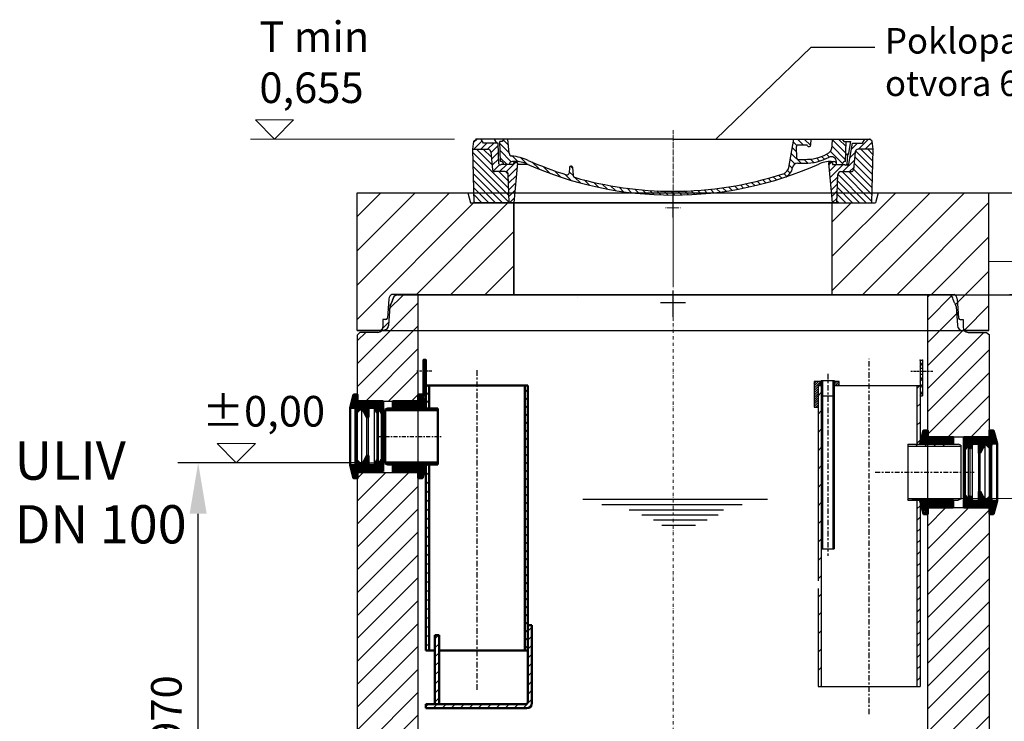
# Model space of a CAD drawing. Units: millimetres. Extents: x 4444 to 10707, y -959 to 12411.
# Drawn here: x 6265 to 8197, y 8698 to 10074 of the extents above; entities that cross this region are included whole.
import ezdxf

# ---------------------------------------------------------------- set-up
doc = ezdxf.new("R2010")
doc.units = ezdxf.units.MM
for name, pattern in [('AM_DIN_G_W050', [13.75, 9.75, -1.5, 1, -1.5]), ('AM_DIN_G_W050x2', [6.875, 4.75, -0.875, 0.375, -0.875]), ('GEN7', [22, 10.75, -3.75, 3.75, -3.75]), ('PONTVONAL', [25.4, 12.7, -6.35, 0, -6.35]), ('PONTVONAL2', [12.7, 6.35, -3.175, 0, -3.175])]:
    doc.linetypes.add(name, pattern=pattern)
for name, color, linetype in [('4', 3, 'Continuous'), ('7', 4, 'GEN7'), ('8', 1, 'Continuous'), ('PUNKTE', 1, 'Continuous'), ('vékony', 7, 'Continuous')]:
    doc.layers.add(name, color=color, linetype=linetype)
for name, color, linetype, lineweight in [('AM_0', 7, 'Continuous', 50), ('AM_4', 3, 'Continuous', 25), ('AM_7', 4, 'AM_DIN_G_W050', 13), ('AM_8', 1, 'Continuous', 25), ('kote', 252, 'Continuous', 9), ('pontvonal', 212, 'PONTVONAL', 9), ('tekst', 253, 'Continuous', 9), ('vastag', 7, 'Continuous', 35)]:
    doc.layers.add(name, color=color, linetype=linetype, lineweight=lineweight)
doc.styles.get("Standard").update_dxf_attribs({"font": 'arial.ttf'})
doc.styles.add('Trebuchet MS', font='trebuc.ttf')
doc.dimstyles.new('ACO kote$7', dxfattribs={"dimtxt": 75, "dimasz": 125, "dimexe": 15, "dimexo": 15, "dimgap": 20, "dimtad": 1, "dimdec": 0, "dimrnd": 1, "dimzin": 12, "dimdsep": 46, "dimtxsty": 'Standard', "dimcen": 20, "dimadec": 0, "dimazin": 0, "dimtfac": 1, "dimtdec": 0, "dimtofl": 0, "dimtmove": 0, "dimatfit": 3, "dimldrblk": 'NONE', "dimfxl": 0, "dimtolj": 1, "dimtzin": 0, "dimarcsym": 0})
doc.dimstyles.new('VARIABEL-ST', dxfattribs={"dimscale": 40, "dimtxt": 7, "dimasz": 2.5, "dimexe": 1, "dimexo": 1, "dimgap": 0.6, "dimtad": 1, "dimdsep": 46, "dimtxsty": 'Standard', "dimcen": 0, "dimclrd": 256, "dimclre": 256, "dimclrt": 5, "dimadec": 0, "dimazin": 0, "dimtp": 0.1, "dimtm": 0.1, "dimtfac": 0.71, "dimtdec": 3, "dimtmove": 0, "dimatfit": 3, "dimfxl": 0, "dimtzin": 0, "dimarcsym": 0})
pattern_1 = [(45, (-2296.167, 5991.791), (-8.83883, 8.83883), [])]
pattern_2 = [(135, (-2282.159, 5966.3994), (-4.490128, -4.490128), [])]
pattern_3 = [(45, (-18887.2708, -4482.0806), (-1.41421356, 1.41421356), [])]
pattern_4 = [(45, (-18887.2708, -4482.0806), (-1.41421356, 1.41421356), [])]

# ---------------------------------------------------------------- blocks, each defined once
blk = doc.blocks.new('*D44')
at = {"layer": 'DEFPOINTS', "color": 0, "transparency": 16777216}
for p in [(8166.9, 9535.2), (8573.5, 9535.2), (8146.7, 8235.2)]:
    blk.add_point(p, dxfattribs=at)
at = {"layer": 'kote', "lineweight": -2, "transparency": 16777216}
for p, q in [((8206.9, 9535.2), (8613.5, 9535.2)), ((8573.5, 8335.2), (8573.5, 9435.2)), ((8186.7, 8235.2), (8613.5, 8235.2))]:
    blk.add_line(p, q, dxfattribs=at)
at = {"layer": 'kote', "transparency": 16777216}
for points in [[(8556.8, 9435.2), (8590.2, 9435.2), (8573.5, 9535.2)], [(8556.8, 8335.2), (8590.2, 8335.2), (8573.5, 8235.2)]]:
    blk.add_solid(points, dxfattribs=at)
at = {"layer": 'kote', "transparency": 16777216, "insert": (8518.8, 8885.2), "char_height": 60, "attachment_point": 5, "rotation": 90}
blk.add_mtext('1300', dxfattribs=at)
blk = doc.blocks.new('*X35')
at = {"layer": '8'}
for p, q in [((772.259, 1286.661), (778.459, 1292.861)), ((772.259, 1270.946), (778.459, 1277.145)), ((772.259, 1255.23), (778.459, 1261.43)), ((772.259, 1239.515), (778.459, 1245.715)), ((772.259, 1223.799), (778.459, 1229.999)), ((772.259, 1208.084), (778.459, 1214.284)), ((772.259, 1192.368), (778.459, 1198.568)), ((772.259, 1176.653), (778.459, 1182.853)), ((772.259, 1160.937), (778.459, 1167.137)), ((772.259, 1145.222), (778.459, 1151.422)), ((772.259, 1129.507), (778.459, 1135.706)), ((772.259, 1113.791), (778.459, 1119.991)), ((772.259, 1098.076), (778.459, 1104.276)), ((772.259, 1082.36), (778.459, 1088.56)), ((772.259, 1066.645), (778.459, 1072.845)), ((772.259, 1050.929), (778.459, 1057.129)), ((772.259, 1035.214), (778.459, 1041.414)), ((772.259, 1019.498), (778.459, 1025.698)), ((772.259, 1003.783), (778.459, 1009.983)), ((772.259, 988.067), (778.459, 994.267)), ((772.259, 972.352), (778.459, 978.552)), ((772.259, 956.637), (778.459, 962.837)), ((772.259, 940.921), (778.459, 947.121)), ((772.259, 925.206), (778.459, 931.406)), ((772.259, 909.49), (778.459, 915.69)), ((772.259, 893.775), (778.459, 899.975)), ((772.259, 878.059), (778.459, 884.259)), ((772.259, 862.344), (778.459, 868.544)), ((772.259, 846.628), (778.459, 852.828)), ((772.259, 830.913), (778.459, 837.113)), ((772.259, 815.198), (778.459, 821.398)), ((772.259, 799.482), (778.459, 805.682)), ((772.259, 783.767), (778.459, 789.967))]:
    blk.add_line(p, q, dxfattribs=at)
blk = doc.blocks.new('*X36')
at = {"layer": '8'}
for p, q in [((578.459, 1297.162), (581.667, 1300.37)), ((578.459, 1281.446), (584.659, 1287.646)), ((578.459, 1265.731), (584.659, 1271.931))]:
    blk.add_line(p, q, dxfattribs=at)
blk = doc.blocks.new('700460_narys')
at = {"layer": '8'}
h = blk.add_hatch(dxfattribs=at)
h.set_pattern_fill('ANSI31,_I', color=256, scale=2, angle=90, style=2)
h.set_pattern_definition(pattern_2)
h.paths.add_polyline_path([(-1715.1, 7342.2), (-1720.1, 7342.2), (-1720.1, 7326.7), (-1715.1, 7326.7)])
h = blk.add_hatch(dxfattribs=at)
h.set_pattern_fill('ANSI31,_I', color=256, scale=2, angle=90, style=2)
h.set_pattern_definition(pattern_2)
h.paths.add_polyline_path([(-1720.1, 7272.2), (-1715.1, 7272.2), (-1715.1, 7314.7), (-1720.1, 7314.7)])
h = blk.add_hatch(dxfattribs=at)
h.set_pattern_fill('_U', color=256, scale=12.5, angle=45, style=0, pattern_type=0)
h.set_pattern_definition(pattern_1)
h.paths.add_polyline_path([(-1691.1, 7247.2), (-1765.1, 7247.2), (-1770.1, 7245.2), (-1770.1, 7243.7), (-1691.1, 7243.7)])
h = blk.add_hatch(dxfattribs=at)
h.set_pattern_fill('_U', color=256, scale=12.5, angle=45, style=0, pattern_type=0)
h.set_pattern_definition(pattern_1)
h.paths.add_polyline_path([(-1770.1, 7139.2), (-1765.1, 7137.2), (-1691.1, 7137.2), (-1691.1, 7140.7), (-1770.1, 7140.7)])
h = blk.add_hatch(dxfattribs=at)
h.set_pattern_fill('_U', color=256, scale=12.5, angle=45, style=0, pattern_type=0)
h.set_pattern_definition(pattern_1)
h.paths.add_polyline_path([(-1715.1, 7137.2), (-1715.1, 6772.2), (-1708.9, 6772.2), (-1708.9, 7137.2)])
h = blk.add_hatch(dxfattribs=at)
h.set_pattern_fill('_U', color=256, scale=12.5, angle=45, style=0, pattern_type=0)
h.set_pattern_definition([(45, (-2297.979, 5908.512), (-8.83883, 8.83883), [])])
edge = h.paths.add_edge_path()
edge.add_arc((-1517.1, 6669.2), 10, 270, 360)
edge.add_line((-1507.1, 6669.2), (-1507.1, 6822.2))
edge.add_line((-1507.1, 6822.2), (-1515.1, 6822.2))
edge.add_line((-1515.1, 6822.2), (-1515.1, 6672.2))
edge.add_arc((-1520.1, 6672.2), 5, -90, 0, ccw=False)
edge.add_line((-1520.1, 6667.2), (-1715.1, 6667.2))
edge.add_line((-1715.1, 6667.2), (-1715.1, 6659.2))
edge.add_line((-1715.1, 6659.2), (-1652.5, 6659.2))
edge.add_line((-1652.5, 6659.2), (-1517.1, 6659.2))
h = blk.add_hatch(dxfattribs=at)
h.set_pattern_fill('_U', color=256, scale=12.5, angle=45, style=0, pattern_type=0)
h.set_pattern_definition([(45, (-2286.585, 5963.506), (-8.83883, 8.83883), [])])
h.paths.add_polyline_path([(-1689.5, 6672.2), (-1689.5, 6802.2), (-1697.5, 6802.2), (-1697.5, 6672.2)])
for p, q in [((-1720.1, 7342.2), (-1720.1, 7272.2)), ((-1720.1, 7342.2), (-1715.1, 7342.2)), ((-1715.1, 7342.2), (-1715.1, 7272.2)), ((-1720.1, 7326.7), (-1715.1, 7326.7)), ((-1720.1, 7314.7), (-1715.1, 7314.7)), ((-1715.1, 7292.2), (-1515.1, 7292.2)), ((-1715.1, 7292.2), (-1715.1, 7247.2)), ((-1708.9, 7292.2), (-1708.9, 7247.2)), ((-1521.3, 7292.2), (-1521.3, 6772.2)), ((-1515.1, 7292.2), (-1515.1, 6772.2)), ((-1720.1, 7272.2), (-1715.1, 7272.2)), ((-1795.1, 7245.2), (-1790.1, 7247.2)), ((-1795.1, 7245.2), (-1795.1, 7139.2)), ((-1790.1, 7247.2), (-1692.1, 7247.2)), ((-1692.1, 7247.2), (-1692.1, 7137.2)), ((-1795.1, 7243.7), (-1692.1, 7243.7)), ((-1795.1, 7140.7), (-1692.1, 7140.7)), ((-1795.1, 7139.2), (-1790.1, 7137.2)), ((-1790.1, 7137.2), (-1692.1, 7137.2)), ((-1715.1, 7137.2), (-1715.1, 6772.2)), ((-1708.9, 7137.2), (-1708.9, 6772.2)), ((-1515.1, 6822.2), (-1507.1, 6822.2)), ((-1507.1, 6822.2), (-1507.1, 6669.2)), ((-1697.5, 6667.2), (-1697.5, 6802.2)), ((-1697.5, 6802.2), (-1689.5, 6802.2)), ((-1689.5, 6802.2), (-1689.5, 6667.2)), ((-1715.1, 6772.2), (-1708.9, 6772.2)), ((-1708.9, 6772.2), (-1697.5, 6772.2)), ((-1689.5, 6772.2), (-1515.1, 6772.2)), ((-1515.1, 6772.2), (-1515.1, 6672.2)), ((-1715.1, 6667.2), (-1520.1, 6667.2)), ((-1715.1, 6667.2), (-1715.1, 6659.2)), ((-1715.1, 6659.2), (-1517.1, 6659.2))]:
    blk.add_line(p, q)
for centre, radius in [((-1520.1, 6672.2), 5), ((-1517.1, 6669.2), 10)]:
    blk.add_arc(centre, radius, 270, 0)
at = {"layer": '7', "ltscale": 0.3}
blk.add_line((-1733.1, 7320.7), (-1703.1, 7320.7), dxfattribs=at)
at = {"layer": '7'}
blk.add_line((-1615.1, 7322), (-1615.1, 6694.6), dxfattribs=at)
at = {"layer": '7', "ltscale": 0.729}
blk.add_line((-1810.7, 7192.2), (-1683.2, 7192.2), dxfattribs=at)
at = {"layer": 'PUNKTE'}
for p in [(-1720.1, 7342.2), (-1715.1, 7342.2), (-1715.1, 7292.2), (-1715.1, 7292.2), (-1715.1, 7292.2), (-1715.1, 7243.7)]:
    blk.add_point(p, dxfattribs=at)
at = {"layer": '8'}
for name in ['*X36', '*X35']:
    blk.add_blockref(name, (-2293.5, 5991.8), dxfattribs=at)
blk = doc.blocks.new('Forsheda DN100')
at = {"layer": 'AM_8'}
h = blk.add_hatch(dxfattribs=at)
h.set_pattern_fill('_U', color=256, scale=2, angle=45, style=0, pattern_type=0)
h.set_pattern_definition(pattern_3)
h.paths.add_polyline_path([(15, 56.1), (8, 82.1), (0, 82.1), (0, 69), (-50, 69), (-50, 56), (-47, 46), (-41, 56), (-38, 46), (-33, 56), (-21, 56), (-21, 38), (-18, 38.1), (-8, 56.1), (2, 46.1), (5, 56.1)])
h = blk.add_hatch(dxfattribs=at)
h.set_pattern_fill('_U', color=256, scale=2, angle=45, style=0, pattern_type=0)
h.set_pattern_definition(pattern_3)
h.paths.add_polyline_path([(5, -56.1), (2, -46.1), (-8, -56.1), (-18, -38.1), (-21, -38), (-21, -56), (-33, -56), (-38, -46), (-41, -56), (-47, -46), (-50, -56), (-50, -69), (0, -69), (0, -82.1), (8, -82.1), (15, -56.1)])
at = {"layer": 'AM_0'}
for p, q in [((-50, 56), (-50, 0)), ((15, 56.1), (15, -56.1)), ((-50, -56), (-50, 0))]:
    blk.add_line(p, q, dxfattribs=at)
for points in [[(-50, 69), (0, 69), (0, 82.1), (8, 82.1), (15, 56.1), (5, 56.1), (2, 46.1), (-8, 56.1), (-18, 38.1), (-21, 38), (-21, 56), (-33, 56), (-38, 46), (-41, 56), (-47, 46), (-50, 56)], [(-50, -69), (0, -69), (0, -82.1), (8, -82.1), (15, -56.1), (5, -56.1), (2, -46.1), (-8, -56.1), (-18, -38.1), (-21, -38), (-21, -56), (-33, -56), (-38, -46), (-41, -56), (-47, -46), (-50, -56)]]:
    blk.add_lwpolyline(points, close=True, dxfattribs=at)
at = {"layer": 'AM_4', "linetype": 'ByBlock'}
for p, q in [((-47, -46), (-47, 46)), ((-41, -56), (-41, 56)), ((-38, -46), (-38, 46)), ((-33, -56), (-33, 56)), ((-8, -56.1), (-8, 56.1)), ((2, -46.1), (2, 46.1)), ((5, -56.1), (5, 56.1)), ((-21, -38), (-21, 38)), ((-18, -38.1), (-18, 38.1))]:
    blk.add_line(p, q, dxfattribs=at)
blk = doc.blocks.new('*X39')
at = {"layer": '8'}
for p, q in [((628.406, 1060.143), (634.606, 1066.343)), ((628.406, 1037.692), (634.606, 1043.892)), ((628.406, 1015.242), (634.606, 1021.442)), ((628.406, 992.791), (634.606, 998.991)), ((628.406, 970.34), (634.606, 976.54)), ((628.406, 947.89), (634.606, 954.09)), ((628.406, 925.439), (634.606, 931.639)), ((628.406, 902.988), (634.606, 909.188)), ((628.406, 880.538), (634.606, 886.738)), ((628.406, 858.087), (634.606, 864.287)), ((628.406, 835.637), (634.606, 841.837)), ((628.406, 813.186), (634.606, 819.386)), ((628.406, 790.735), (634.606, 796.935)), ((628.406, 768.285), (634.606, 774.485)), ((628.406, 745.834), (634.606, 752.034)), ((628.406, 723.383), (634.606, 729.583))]:
    blk.add_line(p, q, dxfattribs=at)
blk = doc.blocks.new('*X40')
at = {"layer": '8'}
for p, q in [((440.806, 1201.896), (443.306, 1199.396)), ((440.806, 1188.426), (443.306, 1185.926)), ((440.806, 1174.956), (443.306, 1172.456)), ((440.806, 1161.485), (443.306, 1158.985)), ((440.806, 1148.015), (443.306, 1145.515)), ((440.806, 1134.544), (443.306, 1132.044)), ((440.806, 1121.074), (443.306, 1118.574)), ((440.806, 1107.604), (443.306, 1105.104)), ((440.806, 1094.133), (443.306, 1091.633)), ((440.806, 1080.663), (443.306, 1078.163)), ((440.806, 1067.192), (443.306, 1064.692)), ((440.806, 1053.722), (443.306, 1051.222)), ((440.806, 1040.252), (443.306, 1037.752)), ((440.806, 1026.781), (443.306, 1024.281)), ((440.806, 1013.311), (443.306, 1010.811)), ((440.806, 999.841), (443.306, 997.341))]:
    blk.add_line(p, q, dxfattribs=at)
blk = doc.blocks.new('*X41')
at = {"layer": '8'}
for p, q in [((458.306, 1197.867), (460.806, 1195.367)), ((458.306, 1184.396), (460.806, 1181.896)), ((458.306, 1170.926), (460.806, 1168.426)), ((458.306, 1157.456), (460.806, 1154.956)), ((458.306, 1143.985), (460.806, 1141.485)), ((458.306, 1130.515), (460.806, 1128.015)), ((458.306, 1117.044), (460.806, 1114.544)), ((458.306, 1103.574), (460.806, 1101.074)), ((458.306, 1090.104), (460.806, 1087.604)), ((458.306, 1076.633), (460.806, 1074.133)), ((458.306, 1063.163), (460.806, 1060.663)), ((458.306, 1049.692), (460.806, 1047.192)), ((458.306, 1036.222), (460.806, 1033.722)), ((458.306, 1022.752), (460.806, 1020.252)), ((458.306, 1009.281), (460.806, 1006.781)), ((458.306, 995.811), (460.806, 993.311))]:
    blk.add_line(p, q, dxfattribs=at)
blk = doc.blocks.new('700461 narys')
h = blk.add_hatch()
h.set_pattern_fill('ANSI31', color=1, style=0)
h.set_pattern_definition([(45, (-2362.159, 4589.677), (-2.245064, 2.245064), [])])
h.paths.add_polyline_path([(-1798.3, 5871.8), (-1812.5, 5871.8), (-1812.5, 5821.8), (-1804.5, 5821.8), (-1804.5, 5863.8), (-1798.3, 5863.8)])
h.paths.add_polyline_path([(-1773.3, 5871.8), (-1773.3, 5863.8), (-1763.3, 5863.8), (-1763.3, 5871.8)])
at = {"layer": '8'}
h = blk.add_hatch(dxfattribs=at)
h.set_pattern_fill('_U', color=256, scale=2.5, angle=315, style=0, pattern_type=0)
h.set_pattern_definition([(315, (-2152.9349, 4630.6423), (1.767767, 1.767767), [])])
h.paths.add_polyline_path([(-1795.8, 5873.8), (-1798.3, 5873.8), (-1798.3, 5843.8), (-1795.8, 5843.8)])
h.paths.add_polyline_path([(-1775.8, 5843.8), (-1773.3, 5843.8), (-1773.3, 5873.8), (-1775.8, 5873.8)])
h = blk.add_hatch(dxfattribs=at)
h.set_pattern_fill('ANSI31', color=256, scale=8, style=0)
h.set_pattern_definition([(45, (-2152.935, 4560.642), (-17.9605, 17.9605), [])])
h.paths.add_polyline_path([(-1798.3, 5502.1, -0.038992), (-1804.5, 5506.1), (-1804.5, 5273.8), (-1798.3, 5273.8)])
h.paths.add_polyline_path([(-1798.3, 5585.5, 0.038992), (-1804.5, 5581.5), (-1804.5, 5506.1, 0.038992), (-1798.3, 5502.1)])
h.paths.add_polyline_path([(-1798.3, 5812.7, -0.034612), (-1804.5, 5814.8), (-1804.5, 5581.5, -0.038992), (-1798.3, 5585.5)])
h.paths.add_polyline_path([(-1798.3, 5863.8), (-1804.5, 5863.8), (-1804.5, 5814.8, 0.034612), (-1798.3, 5812.7)])
h.paths.add_polyline_path([(-1604.5, 5863.8), (-1610.7, 5863.8), (-1610.7, 5748.8), (-1604.5, 5748.8)])
h = blk.add_hatch(dxfattribs=at)
h.set_pattern_fill('_U', color=256, scale=12.5, angle=45, style=0, pattern_type=0)
h.set_pattern_definition([(45, (-2152.935, 4559.142), (-8.83883, 8.83883), [])])
h.paths.add_polyline_path([(-1549.5, 5746.8), (-1554.5, 5748.8), (-1628.5, 5748.8), (-1628.5, 5745.3), (-1549.5, 5745.3)])
h = blk.add_hatch(dxfattribs=at)
h.set_pattern_fill('_U', color=256, scale=10, angle=45, style=0, pattern_type=0)
h.set_pattern_definition([(45, (-2152.935, 4559.142), (-7.07107, 7.07107), [])])
h.paths.add_polyline_path([(-1549.5, 5640.8), (-1549.5, 5642.3), (-1628.5, 5642.3), (-1628.5, 5638.8), (-1554.5, 5638.8)])
for p, q in [((-1604.5, 5913.8), (-1599.5, 5913.8)), ((-1604.5, 5913.8), (-1604.5, 5843.8)), ((-1599.5, 5913.8), (-1599.5, 5843.8)), ((-1604.5, 5898.3), (-1599.5, 5898.3)), ((-1798.3, 5873.8), (-1798.3, 5273.8)), ((-1798.3, 5873.8), (-1773.3, 5873.8)), ((-1795.8, 5873.8), (-1795.8, 5543.8)), ((-1775.8, 5873.8), (-1775.8, 5543.8)), ((-1773.3, 5873.8), (-1773.3, 5543.8)), ((-1604.5, 5886.3), (-1599.5, 5886.3)), ((-1812.5, 5871.8), (-1812.5, 5821.8)), ((-1798.3, 5871.8), (-1812.5, 5871.8)), ((-1804.5, 5863.8), (-1804.5, 5480.9)), ((-1804.5, 5863.8), (-1798.3, 5863.8)), ((-1798.3, 5863.8), (-1804.5, 5863.8)), ((-1798.3, 5863.8), (-1804.5, 5863.8)), ((-1798.3, 5863.8), (-1804.5, 5863.8)), ((-1804.5, 5863.8), (-1804.5, 5821.8)), ((-1798.3, 5863.8), (-1798.3, 5871.8)), ((-1763.3, 5871.8), (-1773.3, 5871.8)), ((-1773.3, 5863.8), (-1773.3, 5871.8)), ((-1773.3, 5863.8), (-1604.5, 5863.8)), ((-1763.3, 5863.8), (-1773.3, 5863.8)), ((-1763.3, 5863.8), (-1763.3, 5871.8)), ((-1610.7, 5863.8), (-1610.7, 5748.8)), ((-1604.5, 5863.8), (-1604.5, 5748.8)), ((-1798.3, 5843.8), (-1773.3, 5843.8)), ((-1604.5, 5843.8), (-1599.5, 5843.8)), ((-1812.5, 5821.8), (-1804.5, 5821.8)), ((-1628.5, 5748.8), (-1529.5, 5748.8)), ((-1628.5, 5748.8), (-1628.5, 5638.8)), ((-1628.5, 5745.3), (-1524.5, 5745.3)), ((-1524.5, 5746.8), (-1529.5, 5748.8)), ((-1524.5, 5746.8), (-1524.5, 5640.8)), ((-1628.5, 5642.3), (-1524.5, 5642.3)), ((-1628.5, 5638.8), (-1529.5, 5638.8)), ((-1610.7, 5638.8), (-1610.7, 5273.8)), ((-1604.5, 5638.8), (-1604.5, 5273.8)), ((-1524.5, 5640.8), (-1529.5, 5638.8)), ((-1798.3, 5543.8), (-1773.3, 5543.8)), ((-1804.5, 5465.8), (-1804.5, 5273.8)), ((-1604.5, 5323.8), (-1604.5, 5293.8)), ((-1804.5, 5273.8), (-1604.5, 5273.8))]:
    blk.add_line(p, q)
blk.add_lwpolyline([(-1773.3, 5863.8), (-1763.3, 5863.8), (-1763.3, 5871.8), (-1773.3, 5871.8)])
at = {"layer": '4'}
for p, q in [((-1796.3, 5873.8), (-1796.3, 5843.8)), ((-1775.3, 5873.8), (-1775.3, 5843.8))]:
    blk.add_line(p, q, dxfattribs=at)
at = {"layer": '7'}
for p, q in [((-1704.5, 5219.3), (-1704.5, 5916.4)), ((-1785.8, 5886.8), (-1785.8, 5529.8))]:
    blk.add_line(p, q, dxfattribs=at)
at = {"layer": '7', "ltscale": 0.3}
blk.add_line((-1622.6, 5892.3), (-1579.7, 5892.3), dxfattribs=at)
at = {"layer": '7', "ltscale": 0.87}
blk.add_line((-1692.4, 5693.8), (-1498.1, 5693.8), dxfattribs=at)
at = {"layer": '8'}
for p, q in [((-1604.5, 5900.3), (-1599.5, 5908.3)), ((-1604.5, 5872), (-1599.5, 5880)), ((-1604.5, 5857.9), (-1599.5, 5865.9)), ((-1604.4, 5843.8), (-1599.5, 5851.8))]:
    blk.add_line(p, q, dxfattribs=at)
at = {"layer": 'PUNKTE'}
for p in [(-1604.5, 5913.8), (-1599.5, 5913.8), (-1599.5, 5873.8), (-1604.5, 5863.8), (-1604.5, 5863.8), (-1604.5, 5293.8), (-1604.5, 5293.8)]:
    blk.add_point(p, dxfattribs=at)
at = {"layer": '8'}
for name, p in [('*X40', (-2239.1, 4561.7)), ('*X41', (-2234.1, 4561.7)), ('*X39', (-2239.1, 4561.7))]:
    blk.add_blockref(name, p, dxfattribs=at)
blk = doc.blocks.new('Forsheda DN1006G2A1D3')
at = {"layer": 'AM_8'}
h = blk.add_hatch(dxfattribs=at)
h.set_pattern_fill('_U', color=256, scale=2, angle=45, style=0, pattern_type=0)
h.set_pattern_definition(pattern_4)
h.paths.add_polyline_path([(-49.7, 55), (-41.6, 55), (-41, 56), (-40.7, 55), (-33.5, 55), (-33, 56), (-21, 56), (-21, 55), (-8.6, 55), (-8, 56.1), (-7, 55), (4.6, 55), (5, 56.1), (15, 56.1), (8, 82.1), (0, 82.1), (0, 69), (-50, 69), (-50, 56)], flags=0)
edge = h.paths.add_edge_path(flags=0)
edge.add_line((-7, 55), (4.6, 55))
edge.add_line((-7, 55), (2, 46.1))
edge.add_line((2, 46.1), (4.6, 55))
edge = h.paths.add_edge_path(flags=0)
edge.add_line((-40.7, 55), (-33.5, 55))
edge.add_line((-40.7, 55), (-38, 46))
edge.add_line((-38, 46), (-33.5, 55))
edge = h.paths.add_edge_path(flags=0)
edge.add_line((-21, 55), (-8.6, 55))
edge.add_line((-21, 55), (-21, 38))
edge.add_line((-21, 38), (-18, 38.1))
edge.add_line((-18, 38.1), (-8.6, 55))
edge = h.paths.add_edge_path(flags=0)
edge.add_line((-49.7, 55), (-41.6, 55))
edge.add_line((-49.7, 55), (-47, 46))
edge.add_line((-47, 46), (-41.6, 55))
edge = h.paths.add_edge_path(flags=0)
edge.add_line((-7, 55), (4.6, 55))
edge.add_line((-7, 55), (2, 46.1))
edge.add_line((2, 46.1), (4.6, 55))
edge = h.paths.add_edge_path(flags=0)
edge.add_line((-40.7, 55), (-33.5, 55))
edge.add_line((-40.7, 55), (-38, 46))
edge.add_line((-38, 46), (-33.5, 55))
edge = h.paths.add_edge_path(flags=0)
edge.add_line((-21, 55), (-8.6, 55))
edge.add_line((-21, 55), (-21, 38))
edge.add_line((-21, 38), (-18, 38.1))
edge.add_line((-18, 38.1), (-8.6, 55))
edge = h.paths.add_edge_path(flags=0)
edge.add_line((-49.7, 55), (-41.6, 55))
edge.add_line((-49.7, 55), (-47, 46))
edge.add_line((-47, 46), (-41.6, 55))
h = blk.add_hatch(dxfattribs=at)
h.set_pattern_fill('_U', color=256, scale=2, angle=45, style=0, pattern_type=0)
h.set_pattern_definition(pattern_4)
h.paths.add_polyline_path([(4.6, -55), (-7, -55), (-8, -56.1), (-8.6, -55), (-21, -55), (-21, -56), (-33, -56), (-33.5, -55), (-40.7, -55), (-41, -56), (-41.6, -55), (-49.7, -55), (-50, -56), (-50, -69), (0, -69), (0, -82.1), (8, -82.1), (15, -56.1), (5, -56.1)], flags=0)
edge = h.paths.add_edge_path(flags=0)
edge.add_line((-41.6, -55), (-49.7, -55))
edge.add_line((-41.6, -55), (-47, -46))
edge.add_line((-47, -46), (-49.7, -55))
edge = h.paths.add_edge_path(flags=0)
edge.add_line((-8.6, -55), (-21, -55))
edge.add_line((-8.6, -55), (-18, -38.1))
edge.add_line((-18, -38.1), (-21, -38))
edge.add_line((-21, -38), (-21, -55))
edge = h.paths.add_edge_path(flags=0)
edge.add_line((-33.5, -55), (-40.7, -55))
edge.add_line((-33.5, -55), (-38, -46))
edge.add_line((-38, -46), (-40.7, -55))
edge = h.paths.add_edge_path(flags=0)
edge.add_line((4.6, -55), (-7, -55))
edge.add_line((4.6, -55), (2, -46.1))
edge.add_line((2, -46.1), (-7, -55))
edge = h.paths.add_edge_path(flags=0)
edge.add_line((-41.6, -55), (-49.7, -55))
edge.add_line((-41.6, -55), (-47, -46))
edge.add_line((-47, -46), (-49.7, -55))
edge = h.paths.add_edge_path(flags=0)
edge.add_line((-8.6, -55), (-21, -55))
edge.add_line((-8.6, -55), (-18, -38.1))
edge.add_line((-18, -38.1), (-21, -38))
edge.add_line((-21, -38), (-21, -55))
edge = h.paths.add_edge_path(flags=0)
edge.add_line((-33.5, -55), (-40.7, -55))
edge.add_line((-33.5, -55), (-38, -46))
edge.add_line((-38, -46), (-40.7, -55))
edge = h.paths.add_edge_path(flags=0)
edge.add_line((4.6, -55), (-7, -55))
edge.add_line((4.6, -55), (2, -46.1))
edge.add_line((2, -46.1), (-7, -55))
at = {"layer": 'AM_0'}
for p, q in [((-50, 56), (-50, 55)), ((15, 56.1), (15, 55)), ((-50, -56), (-50, -55)), ((15, -55), (15, -56.1))]:
    blk.add_line(p, q, dxfattribs=at)
for points in [[(-49.7, 55), (-50, 56), (-50, 69), (0, 69), (0, 82.1), (8, 82.1), (15, 56.1), (5, 56.1), (4.6, 55)], [(-40.7, 55), (-41, 56), (-41.6, 55)], [(-21, 55), (-21, 56), (-33, 56), (-33.5, 55)], [(-7, 55), (-8, 56.1), (-8.6, 55)], [(-49.7, -55), (-50, -56), (-50, -69), (0, -69), (0, -82.1), (8, -82.1), (15, -56.1), (5, -56.1), (4.6, -55)], [(-40.7, -55), (-41, -56), (-41.6, -55)], [(-21, -55), (-21, -56), (-33, -56), (-33.5, -55)], [(-7, -55), (-8, -56.1), (-8.6, -55)]]:
    blk.add_lwpolyline(points, dxfattribs=at)
at = {"layer": 'AM_4', "linetype": 'ByBlock'}
for p, q in [((-41, 55), (-41, 56)), ((-33, 55), (-33, 56)), ((-8, 55), (-8, 56.1)), ((5, 55), (5, 56.1)), ((-41, -56), (-41, -55)), ((-33, -56), (-33, -55)), ((-8, -56.1), (-8, -55)), ((5, -56.1), (5, -55))]:
    blk.add_line(p, q, dxfattribs=at)
blk = doc.blocks.new('krizek')
at = {"color": 4}
for p, q in [((0, -28.4), (0, 23.1)), ((-24.5, 0), (24.5, 0))]:
    blk.add_line(p, q, dxfattribs=at)
blk = doc.blocks.new('904.1061_c')
at = {"layer": '8'}
h = blk.add_hatch(dxfattribs=at)
h.set_pattern_fill('ANSI31', color=256, scale=15, style=0)
h.paths.add_polyline_path([(-312.8, 15), (-312.8, 195), (-397.8, 195), (-402.8, 215), (-620.3, 215), (-620.3, -55), (-568.5, -55), (-561.6, -52.3), (-558.5, -45.7), (-555.9, -8, -0.163758), (-553.4, -2.2), (-550.4, 5, -0.41319), (-540.4, 15)])
h.paths.add_polyline_path([(539.7, 15, -0.414214), (549.7, 5, 0.19167), (552.5, -1.9, -0.173634), (555.2, -8), (557.8, -45.7, 0.39391), (567.8, -55), (619.7, -55), (619.7, 215), (402.2, 215), (397.2, 195), (312.2, 195), (312.2, 15)])
for p, q in [((-620.3, -55), (-620.3, 215)), ((-620.3, -55), (-620.3, 215)), ((-620.3, 215), (-402.8, 215)), ((-620.3, 215), (-402.8, 215)), ((-620.3, 215), (-402.8, 215)), ((-620.3, 215), (-402.8, 215)), ((-620.3, 215), (-402.8, 215)), ((-402.8, 215), (402.2, 215)), ((-402.8, 215), (-397.8, 195)), ((-402.8, 215), (-397.8, 195)), ((402.2, 215), (397.2, 195)), ((402.2, 215), (619.7, 215)), ((619.7, -55), (619.7, 215)), ((-397.8, 195), (397.2, 195)), ((-397.8, 195), (-312.8, 195)), ((-397.8, 195), (-312.8, 195)), ((-397.8, 195), (-312.8, 195)), ((-312.8, 195), (-312.8, 15)), ((-312.8, 195), (-312.8, 15)), ((-312.8, 15), (-312.8, 195)), ((312.2, 15), (312.2, 195)), ((-547.5, 12.1), (-555.9, -8)), ((-550.4, 5), (-550.4, 5)), ((-540.4, 15), (-547.5, 12.1)), ((-540.4, 15), (312.2, 15)), ((-312.8, 15), (-540.4, 15)), ((-312.8, 15), (-540.4, 15)), ((-187.8, 15), (-144.4, 15)), ((312.2, 15), (539.7, 15)), ((539.7, 15), (312.2, 15)), ((549.7, 5), (549.7, 5)), ((-555.9, -8), (-558.5, -45.7)), ((-555.9, -8), (-558.5, -45.7)), ((555.2, -8), (557.8, -45.7)), ((-620.3, -55), (619.7, -55)), ((-568.5, -55), (-620.3, -55)), ((-568.5, -55), (-620.3, -55)), ((-568.5, -55), (-620.3, -55)), ((-620.3, -55), (-568.5, -55)), ((-561.6, -52.3), (-568.5, -55)), ((-558.5, -45.7), (-561.6, -52.3)), ((567.8, -55), (619.7, -55)), ((619.7, -55), (567.8, -55)), ((567.8, -55), (619.7, -55))]:
    blk.add_line(p, q)
at = {"color": 6}
blk.add_line((-187.8, 10), (-187.8, 10), dxfattribs=at)
for centre, start, end in [((-560.4, 5), 316.5988, 0), ((-540.4, 5), 90, 180), ((539.7, 5), 0, 90), ((559.7, 5), 180, 223.4012), ((-545.9, -8.7), 136.5988, 176), ((545.2, -8.7), 4, 43.4012), ((-568.5, -45), 270, 356), ((567.8, -45), 184, 270)]:
    blk.add_arc(centre, 10, start, end)
at = {"layer": 'AM_7', "linetype": 'AM_DIN_G_W050x2'}
for q in [(-15.4, 195), (-0.3, 180), (-0.3, 180), (14.7, 195)]:
    blk.add_line((-0.3, 195), q, dxfattribs=at)
at = {"layer": 'AM_7', "ltscale": 15}
for p, q in [((-0.3, 181), (-0.3, -36.2)), ((-5.4, 0), (5.4, 0))]:
    blk.add_line(p, q, dxfattribs=at)
for p in [(-0.3, 195), (-0.3, 0)]:
    blk.add_blockref('krizek', p)
blk = doc.blocks.new('*X12')
at = {"layer": 'AM_8'}
for p, q in [((-339.66, 145.274), (-324.934, 160)), ((-339.206, 132.258), (-312.948, 158.516)), ((-270.19, 147.392), (-257.582, 160)), ((-256.112, 148), (-244.112, 160)), ((-243.222, 147.42), (-236.047, 154.594)), ((322.934, 147.819), (333.212, 158.097)), ((-338.751, 119.242), (-312.269, 145.724)), ((-332.748, 111.774), (-308.539, 135.983)), ((-242.464, 134.707), (-234.028, 143.143)), ((317.607, 115.551), (339.383, 137.327)), ((321.643, 133.057), (339.87, 151.285)), ((-306.735, 124.317), (-301.06, 129.992)), ((-297.323, 120.259), (-291.614, 125.968)), ((-287.49, 116.621), (-281.317, 122.794)), ((-276.644, 113.997), (-269.965, 120.677)), ((-264.286, 112.885), (-257.171, 120)), ((-251.2, 112.5), (-232.008, 131.692)), ((-239.185, 111.045), (-229.989, 120.241)), ((285.858, 110.743), (298.346, 123.231)), ((303.9, 115.315), (315.168, 126.583)), ((325.526, 110), (338.895, 123.369)), ((-321.052, 110), (-320.989, 110.063)), ((-234.28, 102.479), (-227.97, 108.789)), ((-230.155, 93.135), (-224.957, 98.332)), ((196.794, 102.501), (201.015, 106.723)), ((220.212, 85.508), (232.511, 97.807)), ((240.168, 91.994), (253.842, 105.668)), ((262.934, 101.289), (276.799, 115.154)), ((-222.85, 86.969), (-217.348, 92.471)), ((-213.217, 83.131), (-207.113, 89.235)), ((-203.01, 79.868), (-196.753, 86.125)), ((-192.74, 76.667), (-186.392, 83.015)), ((-181.959, 73.978), (-176.032, 79.905)), ((-171.177, 71.289), (-165.146, 77.321)), ((163.723, 69.43), (174.287, 79.995)), ((181.669, 73.906), (192.442, 84.679)), ((196.033, 88.27), (203.588, 95.825)), ((200.255, 79.021), (211.881, 90.648)), ((-160.396, 68.601), (-154.151, 74.845)), ((-149.614, 65.912), (-143.157, 72.369)), ((-138.372, 63.684), (-132.162, 69.893)), ((-126.921, 61.665), (-120.593, 67.992)), ((-115.47, 59.645), (-108.976, 66.139)), ((-104.019, 57.625), (-97.359, 64.285)), ((-92.224, 55.95), (-85.62, 62.555)), ((-80.035, 54.668), (-73.32, 61.384)), ((-67.846, 53.387), (-61.021, 60.213)), ((-55.657, 52.106), (-48.722, 59.041)), ((-43.053, 51.24), (-35.901, 58.391)), ((-29.959, 50.863), (-22.757, 58.065)), ((9.873, 50.284), (17.6, 58.011)), ((23.743, 50.683), (31.474, 58.414)), ((37.612, 51.083), (45.347, 58.817)), ((51.687, 51.687), (60.105, 60.105)), ((66.74, 53.27), (75.173, 61.702)), ((81.794, 54.853), (90.24, 63.299)), ((96.847, 56.435), (105.978, 65.567)), ((113.11, 59.228), (122.361, 68.48)), ((129.465, 62.113), (138.745, 71.393)), ((145.82, 64.998), (156.133, 75.31)), ((-16.866, 50.486), (-9.613, 57.739)), ((-3.773, 50.109), (3.727, 57.608))]:
    blk.add_line(p, q, dxfattribs=at)
blk = doc.blocks.new('dekl 600')
at = {"layer": 'AM_8'}
h = blk.add_hatch(dxfattribs=at)
h.set_pattern_fill('ANSI31', color=256, scale=3, angle=90, style=0)
h.set_pattern_definition([(45, (24380.563, -2671.02), (6.735192, -6.735192), [])])
h.paths.add_polyline_path([(12911.6, 8710), (12919.6, 8710), (12919.6, 8707), (12943.7, 8707, 0.414214), (12944.7, 8706), (12945.5, 8706), (12948.9, 8706, 0.365571), (12951.4, 8708), (12958.6, 8749), (12978.4, 8749), (12983, 8757), (12993, 8757), (12997.5, 8752.5), (12999.1, 8737), (12970.1, 8737, 0.383868), (12964.2, 8731.6), (12960.5, 8696.5, -0.383868), (12956.5, 8693), (12935.9, 8693, 0.40503), (12929.9, 8687.1), (12928.1, 8632), (12919.1, 8632)])
h.paths.add_polyline_path([(12277.4, 8693), (12256.7, 8693, -0.383868), (12252.7, 8696.5), (12249.1, 8731.6, 0.383868), (12243.1, 8737), (12214.1, 8737), (12215.7, 8752.5), (12220.2, 8757), (12230.2, 8757), (12234.8, 8749), (12263.6, 8749), (12265, 8708.4, 0.714995), (12269.5, 8707), (12293.6, 8707), (12293.6, 8710), (12301.6, 8710), (12294.1, 8632), (12285.1, 8632), (12283.4, 8687.1, 0.40503)])
h = blk.add_hatch(dxfattribs=at)
h.set_pattern_fill('ANSI31', color=256, scale=3, style=0)
h.set_pattern_definition([(135, (24380.563, -2671.02), (6.735192, 6.735192), [])])
h.paths.add_polyline_path([(12929.9, 8687.1, -0.40503), (12935.9, 8693), (12956.5, 8693, 0.383868), (12960.5, 8696.5), (12964.2, 8731.6, -0.383868), (12970.1, 8737), (12999.1, 8737), (12996.6, 8632), (12928.1, 8632)])
h.paths.add_polyline_path([(12214.1, 8737), (12243.1, 8737, -0.383868), (12249.1, 8731.6), (12252.7, 8696.5, 0.383868), (12256.7, 8693), (12277.4, 8693, -0.40503), (12283.4, 8687.1), (12285.1, 8632), (12216.6, 8632)])
for p, q in [((12214.1, 8737), (12215.7, 8752.5)), ((12215.7, 8752.5), (12220.2, 8757)), ((12606.6, 8757), (12220.2, 8757)), ((12234.8, 8749), (12230.2, 8757)), ((12260.6, 8749), (12256, 8757)), ((12274.5, 8757), (12271.6, 8752)), ((12285, 8729.2), (12282.6, 8757)), ((12606.6, 8757), (12993, 8757)), ((12833.8, 8701.4), (12843.6, 8757)), ((12877.2, 8745.4), (12877.6, 8757)), ((12919.2, 8744.3), (12919.6, 8757)), ((12938.7, 8757), (12941.6, 8752)), ((12978.4, 8749), (12983, 8757)), ((12997.5, 8752.5), (12993, 8757)), ((12999.1, 8737), (12997.5, 8752.5)), ((12216.6, 8632), (12214.1, 8737)), ((12214.1, 8737), (12243.1, 8737)), ((12263.6, 8749), (12234.8, 8749)), ((12265, 8708.4), (12263.6, 8749)), ((12271.6, 8752), (12266.6, 8752)), ((12268, 8713), (12266.6, 8752)), ((12849.5, 8719.4), (12848.7, 8742.4)), ((12868.5, 8745), (12851.2, 8745)), ((12941.6, 8752), (12955.6, 8752)), ((12945.3, 8713), (12946.6, 8752)), ((12951.4, 8708), (12958.6, 8749)), ((12951.6, 8729), (12955.6, 8752)), ((12958.6, 8749), (12978.4, 8749)), ((12999.1, 8737), (12970.1, 8737)), ((12996.6, 8632), (12999.1, 8737)), ((12249.1, 8731.6), (12252.7, 8696.5)), ((12852, 8717), (12864.6, 8717)), ((12949.1, 8727), (12947.5, 8707.8)), ((12949.1, 8727), (12948.2, 8727)), ((12964.2, 8731.6), (12960.5, 8696.5)), ((12293.6, 8707), (12269.5, 8707)), ((12293.6, 8707), (12269.5, 8707)), ((12296.2, 8713), (12291.6, 8713)), ((12301.6, 8710), (12293.6, 8710)), ((12293.6, 8710), (12293.6, 8707)), ((12301.6, 8710), (12293.6, 8710)), ((12293.6, 8710), (12293.6, 8707)), ((12301.6, 8710), (12294.1, 8632)), ((12322.4, 8707), (12301.4, 8707)), ((12322.4, 8707), (12301.4, 8707)), ((12403.5, 8701.5), (12402.9, 8690.2)), ((12406.6, 8703.8), (12406, 8703.8)), ((12407.2, 8703.8), (12406.6, 8703.8)), ((12409.7, 8701.5), (12410.5, 8685.5)), ((12851.2, 8709.5), (12864.6, 8709.5)), ((12911.6, 8710), (12919.1, 8632)), ((12919.6, 8710), (12911.6, 8710)), ((12917, 8713), (12921.6, 8713)), ((12919.6, 8710), (12919.6, 8707)), ((12919.6, 8707), (12943.7, 8707)), ((12927.6, 8707), (12927.4, 8712.6)), ((12943.7, 8707), (12943.7, 8707)), ((12945.3, 8706), (12944.7, 8706)), ((12945.5, 8706), (12945.3, 8706)), ((12948.9, 8706), (12945.5, 8706)), ((12277.4, 8693), (12256.7, 8693)), ((12285.1, 8632), (12283.4, 8687.1)), ((12928.1, 8632), (12929.9, 8687.1)), ((12935.9, 8693), (12956.5, 8693)), ((12285.1, 8632), (12216.6, 8632)), ((12606.6, 8632), (12285.1, 8632)), ((12928.1, 8632), (12606.6, 8632)), ((12919.1, 8632), (12996.6, 8632))]:
    blk.add_line(p, q)
for centre, radius, start, end in [((12243.1, 8731), 6, 5.9992, 90), ((12851.2, 8742.5), 2.5, 90, 182), ((12868.5, 8742.5), 2.5, 30.233, 90), ((12873.7, 8745.5), 3.54, 210.233, 358), ((12899.2, 8745), 20, 296.31, 358), ((12970.1, 8731), 6, 90, 174.0008), ((12291, 8729.7), 6, 185, 264.107), ((12279.6, 8619.3), 105, 65.891, 84.108), ((12606.6, 9350), 695.5, 245.891, 252.52), ((12852, 8719.5), 2.5, 182, 270), ((12864.6, 8815), 98, 270, 296.31), ((12864.6, 8815), 105.5, 270, 297.208), ((12917.4, 8712.2), 10, 2, 117.208), ((12948.2, 8724.5), 2.5, 90, 178), ((12949.1, 8729.5), 2.5, 270, 350), ((12256.7, 8697), 4, 185.9992, 270), ((12267.5, 8708.5), 2.5, 182, 323.13), ((12267.5, 8708.5), 2.5, 182, 323.13), ((12268.2, 8707), 6, 0, 92.001), ((12291.6, 8707), 6, 90, 180), ((12296.2, 8653), 60, 65.994, 90), ((12606.6, 9350), 703, 245.994, 270), ((12406, 8701.3), 2.5, 89.998, 176.953), ((12407.2, 8701.3), 2.5, 2.702, 90.002), ((12606.6, 9350), 703, 270, 294.007), ((12818.1, 8704.2), 16, 288.131, 350), ((12818.1, 8704.2), 23.5, 288.131, 351.87), ((12851.2, 8699.5), 10, 90, 171.87), ((12917, 8653), 60, 90, 114.006), ((12921.6, 8707), 6, 0, 90), ((12945, 8707), 6, 87.999, 180), ((12944.7, 8707), 1, 180, 270), ((12945.5, 8708), 2, 270, 355.2418), ((12948.9, 8708.5), 2.5, 270, 350), ((12956.5, 8697), 4, 270, 354.0008), ((12277.4, 8687), 6, 1.8023, 90), ((12398.9, 8690.4), 4, 252.517, 356.953), ((12414.5, 8685.7), 4, 182.702, 253.868), ((12606.6, 9350), 695.5, 253.868, 270), ((12606.6, 9350), 695.5, 270, 288.131), ((12935.9, 8687), 6, 90, 178.1977)]:
    blk.add_arc(centre, radius, start, end)
at = {"layer": 'AM_7', "linetype": 'AM_DIN_G_W050x2'}
for q in [(12606.6, 8774.2), (12606.6, 8637), (12591.6, 8622), (12606.6, 8606.9), (12621.6, 8622)]:
    blk.add_line((12606.6, 8622), q, dxfattribs=at)
at = {"layer": 'PUNKTE'}
for p in [(12220.2, 8757), (12606.6, 8757), (12606.6, 8757), (12606.6, 8757), (12606.6, 8757), (12993, 8757), (12606.6, 8632), (12606.6, 8632), (12928.1, 8632)]:
    blk.add_point(p, dxfattribs=at)
at = {"layer": 'AM_8', "xscale": -1}
blk.add_blockref('*X12', (12606.6, 8597), dxfattribs=at)
blk = doc.blocks.new('*D46')
at = {"layer": 'DEFPOINTS', "color": 0, "transparency": 16777216}
for p in [(8182.6, 9135.3), (8147.7, 8235.2), (8428.7, 8235.2)]:
    blk.add_point(p, dxfattribs=at)
at = {"layer": 'kote', "lineweight": -2, "transparency": 16777216}
for p, q in [((8222.6, 9135.3), (8468.7, 9135.3)), ((8428.7, 9035.3), (8428.7, 8335.2)), ((8187.7, 8235.2), (8468.7, 8235.2))]:
    blk.add_line(p, q, dxfattribs=at)
at = {"layer": 'kote', "transparency": 16777216}
for points in [[(8412, 9035.3), (8445.3, 9035.3), (8428.7, 9135.3)], [(8412, 8335.2), (8445.3, 8335.2), (8428.7, 8235.2)]]:
    blk.add_solid(points, dxfattribs=at)
at = {"layer": 'kote', "transparency": 16777216, "insert": (8374, 8684.7), "char_height": 60, "attachment_point": 5, "rotation": 90}
blk.add_mtext('900', dxfattribs=at)
blk = doc.blocks.new('*D47')
at = {"layer": 'DEFPOINTS', "color": 0, "transparency": 16777216}
for p in [(6615.2, 9205.5), (6982.2, 9205.5), (6948.1, 8235.2)]:
    blk.add_point(p, dxfattribs=at)
at = {"layer": 'kote', "lineweight": -2, "transparency": 16777216}
for p, q in [((6942.2, 9205.5), (6575.2, 9205.5)), ((6615.2, 8335.2), (6615.2, 9105.5)), ((6908.1, 8235.2), (6575.2, 8235.2))]:
    blk.add_line(p, q, dxfattribs=at)
at = {"layer": 'kote', "transparency": 16777216}
for points in [[(6598.5, 9105.5), (6631.8, 9105.5), (6615.2, 9205.5)], [(6598.5, 8335.2), (6631.8, 8335.2), (6615.2, 8235.2)]]:
    blk.add_solid(points, dxfattribs=at)
at = {"layer": 'kote', "transparency": 16777216, "insert": (6560.5, 8720.4), "char_height": 60, "attachment_point": 5, "rotation": 90}
blk.add_mtext('970', dxfattribs=at)
blk = doc.blocks.new('*D48')
at = {"layer": 'DEFPOINTS', "color": 0, "transparency": 16777216}
for p in [(7949.4, 9735), (8573.5, 9735), (7859.4, 9535)]:
    blk.add_point(p, dxfattribs=at)
at = {"layer": 'kote', "lineweight": -2, "transparency": 16777216}
for p, q in [((8573.5, 9835), (8573.5, 9935)), ((7989.4, 9735), (8613.5, 9735)), ((7899.4, 9535), (8613.5, 9535)), ((8573.5, 9435), (8573.5, 9335))]:
    blk.add_line(p, q, dxfattribs=at)
at = {"layer": 'kote', "transparency": 16777216}
for points in [[(8556.8, 9835), (8590.2, 9835), (8573.5, 9735)], [(8556.8, 9435), (8590.2, 9435), (8573.5, 9535)]]:
    blk.add_solid(points, dxfattribs=at)
at = {"layer": 'kote', "transparency": 16777216, "insert": (8518.9, 9635), "char_height": 60, "attachment_point": 5, "rotation": 90}
blk.add_mtext('200', dxfattribs=at)

msp = doc.modelspace()

# ---------------------------------------------------------------- hatches: boundary and pattern name
at = {"layer": '8'}
h = msp.add_hatch(dxfattribs=at)
h.set_pattern_fill('ANSI31', color=256, scale=10, style=0)
h.set_pattern_definition([(45, (5906.086, 1463.14), (-22.45064, 22.45064), [])])
h.paths.add_polyline_path([(7047.1, 9535.2), (6995.2, 9535.2, 0.274292), (6989.3, 9526.9), (6986.5, 9488.9, -0.392089), (6983.5, 9486.1), (6977.6, 9486.1), (6977.6, 9471.1, -0.414214), (6967.6, 9461.1), (6932.1, 9461.1), (6928.1, 9456.1), (6928.1, 9326), (7047.1, 9326), (7047.1, 9339.1)])
h.paths.add_polyline_path([(7047.1, 9186), (6928.1, 9186), (6928.1, 9175), (6928.1, 8255.2), (6948.1, 8235.2), (7546.9, 8235.2), (7546.9, 8345.2), (7067.1, 8345.2), (7047.1, 8365.2)])
h.paths.add_polyline_path([(8167.7, 9116.8), (8046.7, 9116.8), (8046.7, 9104.7), (8046.7, 8365.2), (8026.7, 8345.2), (7546.9, 8345.2), (7546.9, 8235.2), (8147.7, 8235.2), (8167.7, 8255.2)])
h.paths.add_polyline_path([(8167.7, 9456.1), (8161.7, 9461.1), (8126.2, 9461.1, -0.414214), (8116.2, 9471.1), (8116.2, 9486.1), (8110.3, 9486.1, -0.392089), (8107.3, 9488.9), (8104.4, 9526.9, 0.274292), (8098.6, 9535.2), (8046.7, 9535.2), (8046.7, 9255.8), (8167.7, 9255.8), (8167.7, 9268.8)])

# ---------------------------------------------------------------- linework, layer by layer
for p, q in [((7047.1, 8365.2), (7047.1, 9535.2)), ((7047.1, 9535.2), (8046.7, 9535.2)), ((8046.7, 8365.2), (8046.7, 9535.2)), ((6928.1, 8255.2), (6928.1, 9456.1)), ((8167.7, 8255.2), (8167.7, 9456.1)), ((6928.1, 9326), (7047.1, 9326)), ((8167.7, 9255.8), (8046.7, 9255.8)), ((6928.1, 9186), (7047.1, 9186)), ((8166.7, 9116.8), (8046.7, 9116.8))]:
    msp.add_line(p, q)
at = {"layer": 'AM_0'}
msp.add_line((8015.2, 9134.3), (8097.2, 9134.3), dxfattribs=at)
at = {"layer": 'AM_4'}
for p, q in [((7369.9, 9134.3), (7732.2, 9134.3)), ((7407.2, 9123.3), (7682.4, 9123.3)), ((7460.9, 9113.3), (7646, 9113.3)), ((7486, 9103.3), (7635.4, 9103.3)), ((7508.4, 9093.3), (7613.6, 9093.3)), ((7525.2, 9083.3), (7591.2, 9083.3))]:
    msp.add_line(p, q, dxfattribs=at)
at = {"layer": 'kote'}
for p, q in [((6764.9, 9840.2), (6727.5, 9877.7)), ((6727.5, 9877.7), (6802.4, 9877.7)), ((6802.4, 9877.7), (6764.9, 9840.2)), ((6717.8, 9840.2), (7118.2, 9840.2)), ((6690, 9205.5), (6652.5, 9242.9)), ((6652.5, 9242.9), (6727.4, 9242.9)), ((6727.4, 9242.9), (6690, 9205.5)), ((6642.9, 9205.5), (7079.4, 9205.5)), ((8046.3, 9135.3), (8459.5, 9135.3))]:
    msp.add_line(p, q, dxfattribs=at)
at = {"layer": 'pontvonal', "linetype": 'PONTVONAL2'}
msp.add_line((7546.9, 8116.1), (7546.9, 9614.9), dxfattribs=at)
at = {"layer": 'tekst'}
msp.add_lwpolyline([(8166.9, 9600), (8644.3, 9600)], dxfattribs=at)
at = {"layer": 'vastag', "lineweight": -2}
for p, q in [((6989.3, 9526.9), (6986.5, 9488.9)), ((8104.4, 9526.9), (8107.3, 9488.9)), ((6983.5, 9486.1), (6977.6, 9486.1)), ((6977.6, 9486.1), (6977.6, 9486.1)), ((6977.6, 9486.1), (6977.6, 9471.1)), ((8110.3, 9486.1), (8116.2, 9486.1)), ((8116.2, 9486.1), (8116.2, 9486.1)), ((8116.2, 9486.1), (8116.2, 9471.1))]:
    msp.add_line(p, q, dxfattribs=at)
for centre, radius, start, end in [((6999.3, 9526.1), 10, 114.2843, 175.6385), ((8094.4, 9526.1), 10, 4.3615, 65.7157), ((6983.5, 9489.1), 3, 270, 355.6385), ((8110.3, 9489.1), 3, 184.3615, 270), ((6967.6, 9471.1), 10, 270, 0), ((8126.2, 9471.1), 10, 180, 270)]:
    msp.add_arc(centre, radius, start, end, dxfattribs=at)
at = {"layer": 'vékony'}
for p, q in [((7047.1, 9535.2), (6995.2, 9535.2)), ((8046.7, 9535.2), (8098.6, 9535.2)), ((6928.1, 9456.1), (6932.1, 9461.1)), ((6967.6, 9461.1), (6932.1, 9461.1)), ((8126.2, 9461.1), (8161.7, 9461.1)), ((8161.7, 9461.1), (8167.7, 9456.1))]:
    msp.add_line(p, q, dxfattribs=at)

# ---------------------------------------------------------------- block references
for name, p in [('dekl 600', (-5059.7, 1083.3)), ('904.1061_c', (7547.2, 9520)), ('700461 narys', (9636.2, 3492.9))]:
    msp.add_blockref(name, p)
at = {"layer": 'AM_0'}
for name, p in [('700460_narys', (8777.3, 2064.9)), ('Forsheda DN1006G2A1D3', (7047.1, 9257)), ('Forsheda DN100', (8167.7, 9186.8))]:
    msp.add_blockref(name, p, dxfattribs=at)
at = {"layer": 'AM_0', "xscale": -1}
for name, p in [('Forsheda DN100', (6928.1, 9257)), ('Forsheda DN1006G2A1D3', (8046.7, 9186.8))]:
    msp.add_blockref(name, p, dxfattribs=at)

# ---------------------------------------------------------------- texts
at = {"layer": 'kote', "insert": (6735.3, 10070.9), "char_height": 60, "width": 1149.301, "attachment_point": 1, "style": 'Trebuchet MS'}
msp.add_mtext('T min\\P0,655', dxfattribs=at)
at = {"layer": 'kote', "insert": (6623.3, 9336.4), "char_height": 60, "width": 1149.301, "attachment_point": 1}
msp.add_mtext('±0,00', dxfattribs=at)
at = {"layer": 'tekst', "width": 1248.689, "attachment_point": 1, "style": 'Trebuchet MS'}
for s, insert, char_height in [('Poklopac klase nosivosti D400, svetlog otvora 600mm.', (7962.8, 10057.9), 50), ('ULIV\\PDN 100', (6254.9, 9247.2), 75)]:
    msp.add_mtext(s, dxfattribs=dict(at, insert=insert, char_height=char_height))

# ---------------------------------------------------------------- dimensions: what is measured, and where the dimension line sits
at = {"layer": 'kote'}
for base, p1, p2, picture, middle in [((8573.5, 9735), (7859.4, 9535), (7949.4, 9735), '*D48', (8573.5, 9635)), ((8573.5, 9535.2), (8146.7, 8235.2), (8166.9, 9535.2), '*D44', (8573.5, 8885.2)), ((8428.7, 8235.2), (8182.6, 9135.3), (8147.7, 8235.2), '*D46', (8428.7, 8684.7))]:
    dim = msp.add_linear_dim(base=base, p1=p1, p2=p2, angle=90, dimstyle='VARIABEL-ST', override={"dimtxt": 1.5, "dimtoh": 1, "dimdec": 0, "dimpost": '<>', "dimclrt": 256, "dimtofl": 0, "dimatfit": 0}, dxfattribs=at)
    dim.commit()
    dim.dimension.update_dxf_attribs({"geometry": picture, "text_midpoint": middle, "dimtype": 160})
dim = msp.add_linear_dim(base=(6615.2, 9205.5), p1=(6948.1, 8235.2), p2=(6982.2, 9205.5), angle=90, dimstyle='VARIABEL-ST', override={"dimtxt": 1.5, "dimtoh": 1, "dimdec": 0, "dimpost": '<>', "dimclrt": 256, "dimtofl": 0, "dimatfit": 0}, dxfattribs=at)
dim.commit()
dim.dimension.update_dxf_attribs({"geometry": '*D47', "text_midpoint": (6560.5, 8720.4)})

# ---------------------------------------------------------------- leaders
at = {"layer": 'tekst', "annotation_type": 0, "has_hookline": 1, "hookline_direction": 0, "text_width": 1171.9}
msp.add_leader([(7630.7, 9840.2), (7817.8, 10020.4), (7942.8, 10020.4)], dimstyle='ACO kote$7', override={"dimgap": 20, "dimtad": 0, "dimldrblk": 'None'}, dxfattribs=at)

doc.saveas('drawing.dxf')
